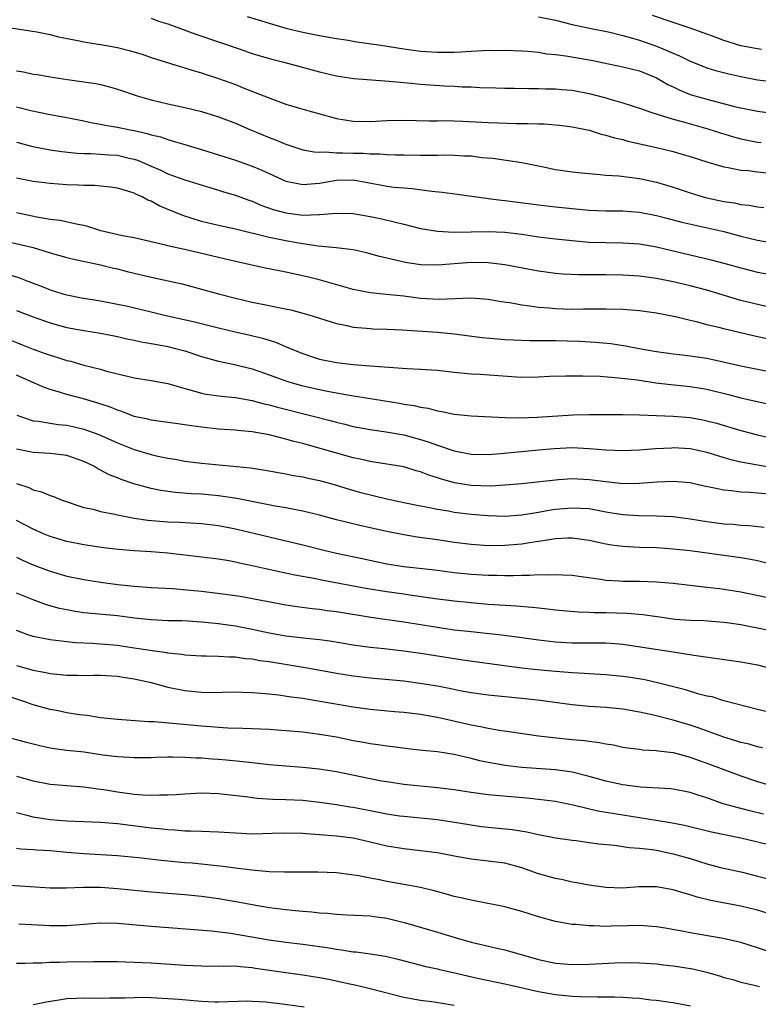
# Model space of a CAD drawing. Units: inches. Extents: x 2646000 to 2646659, y 1512000 to 1515000.
# Drawn here: x 2646269 to 2646357, y 1512111 to 1512228 of the extents above; entities that cross this region are included whole.
import ezdxf

# ---------------------------------------------------------------- set-up
doc = ezdxf.new("R2010")
doc.units = ezdxf.units.IN
doc.header["$MEASUREMENT"] = 0
doc.layers.add('LD26461512_2ft', color=41, linetype='Continuous')

msp = doc.modelspace()

# ---------------------------------------------------------------- linework, layer by layer
at = {"layer": 'LD26461512_2ft'}
for points, elevation in [([(2646285, 1512228.2), (2646285.87, 1512227.87), (2646287, 1512227.53), (2646288.5, 1512227), (2646290.31, 1512226.31), (2646295.44, 1512224.56), (2646297, 1512224.04), (2646297.79, 1512223.79), (2646299.34, 1512223.34), (2646300.76, 1512223), (2646305, 1512221.86), (2646307, 1512221.38), (2646309.07, 1512221.07), (2646312.76, 1512220.76), (2646313.25, 1512220.75), (2646315, 1512220.57), (2646315.46, 1512220.54), (2646317, 1512220.37), (2646319.82, 1512220.18), (2646321, 1512220.14), (2646321.93, 1512220.07), (2646323, 1512220.05), (2646324.01, 1512219.99), (2646325.93, 1512219.93), (2646327, 1512219.9), (2646328.1, 1512219.9), (2646329.85, 1512219.85), (2646331, 1512219.86), (2646331.82, 1512219.82), (2646333, 1512219.81), (2646333.74, 1512219.74), (2646335, 1512219.66), (2646337, 1512219.29), (2646339, 1512218.76), (2646339.36, 1512218.64), (2646341, 1512218.17), (2646343, 1512217.52), (2646344.47, 1512217), (2646347, 1512216.22), (2646348.04, 1512215.96), (2646351.09, 1512215.09), (2646352.59, 1512214.59), (2646354.13, 1512214.13), (2646355, 1512213.9), (2646357, 1512213.51), (2646357.45, 1512213.45)], 10348), ([(2646296.41, 1512228.4), (2646299, 1512227.61), (2646301, 1512227.03), (2646303, 1512226.56), (2646305, 1512226.17), (2646307, 1512225.81), (2646308.4, 1512225.6), (2646309.42, 1512225.42), (2646312.27, 1512225), (2646315, 1512224.57), (2646317, 1512224.3), (2646319, 1512224.16), (2646321, 1512224.19), (2646321.78, 1512224.22), (2646323, 1512224.31), (2646323.68, 1512224.32), (2646325, 1512224.41), (2646325.61, 1512224.39), (2646327, 1512224.42), (2646329, 1512224.35), (2646329.71, 1512224.29), (2646331, 1512224.16), (2646332, 1512224), (2646333, 1512223.91), (2646334.25, 1512223.75), (2646337.23, 1512223.23), (2646341, 1512222.45), (2646343, 1512221.95), (2646345, 1512221.14), (2646346.35, 1512220.35), (2646347, 1512220.05), (2646347.7, 1512219.7), (2646349, 1512219.17), (2646349.56, 1512219), (2646351.57, 1512218.43), (2646354.26, 1512217.74), (2646355, 1512217.57), (2646357, 1512217.18), (2646359, 1512216.89)], 10346), ([(2646331, 1512228.38), (2646333, 1512227.96), (2646335, 1512227.48), (2646337.04, 1512227.04), (2646339.45, 1512226.55), (2646341, 1512226.17), (2646342.15, 1512225.85), (2646343, 1512225.59), (2646345, 1512224.91), (2646347.75, 1512223.75), (2646349, 1512223.11), (2646350.51, 1512222.51), (2646351, 1512222.33), (2646352.01, 1512222.01), (2646353.59, 1512221.59), (2646355, 1512221.27), (2646357, 1512220.91), (2646359, 1512220.66)], 10344), ([(2646357.49, 1512224.51), (2646357, 1512224.56), (2646355, 1512224.95), (2646353, 1512225.57), (2646352.08, 1512225.92), (2646349, 1512227.04), (2646347, 1512227.7), (2646344.54, 1512228.54)], 10342), ([(2646267, 1512227.28), (2646271.42, 1512226.58), (2646273, 1512226.26), (2646274, 1512226), (2646276.49, 1512225.51), (2646277, 1512225.39), (2646279.48, 1512225), (2646281, 1512224.73), (2646282.39, 1512224.39), (2646283.93, 1512223.93), (2646285, 1512223.56), (2646288.46, 1512222.46), (2646289, 1512222.33), (2646289.99, 1512221.99), (2646291, 1512221.73), (2646291.54, 1512221.54), (2646293, 1512221.07), (2646295, 1512220.32), (2646296.14, 1512219.86), (2646298.39, 1512219), (2646299.4, 1512218.6), (2646301, 1512218.02), (2646303, 1512217.42), (2646306.45, 1512216.45), (2646307, 1512216.32), (2646309, 1512215.97), (2646311, 1512215.94), (2646313, 1512216.06), (2646315, 1512216.09), (2646318.01, 1512216.01), (2646319, 1512216.02), (2646319.95, 1512216.05), (2646322, 1512216), (2646325, 1512215.82), (2646326.23, 1512215.77), (2646328.29, 1512215.71), (2646329.72, 1512215.72), (2646331, 1512215.66), (2646331.65, 1512215.65), (2646333.5, 1512215.5), (2646335, 1512215.32), (2646337, 1512214.92), (2646338.45, 1512214.45), (2646339, 1512214.34), (2646340, 1512214), (2646341, 1512213.79), (2646341.61, 1512213.61), (2646345, 1512212.85), (2646347, 1512212.37), (2646347.91, 1512212.09), (2646349, 1512211.79), (2646351.1, 1512211.1), (2646353, 1512210.58), (2646353.5, 1512210.5), (2646355, 1512210.18), (2646355.89, 1512210.11), (2646357, 1512209.95), (2646358.14, 1512209.86)], 10350), ([(2646269, 1512221.97), (2646269.83, 1512221.83), (2646271, 1512221.58), (2646271.51, 1512221.51), (2646273, 1512221.24), (2646275.06, 1512220.94), (2646277, 1512220.67), (2646278.45, 1512220.45), (2646279, 1512220.33), (2646280.06, 1512220.06), (2646281, 1512219.79), (2646283.36, 1512219), (2646285, 1512218.53), (2646287, 1512218.04), (2646289, 1512217.62), (2646291, 1512217.14), (2646292.63, 1512216.63), (2646293, 1512216.51), (2646295, 1512215.75), (2646296.73, 1512215), (2646299, 1512214.05), (2646299.77, 1512213.77), (2646301, 1512213.24), (2646303, 1512212.6), (2646304.34, 1512212.34), (2646305, 1512212.3), (2646305.66, 1512212.34), (2646307, 1512212.23), (2646307.76, 1512212.24), (2646309, 1512212.18), (2646310.17, 1512212.17), (2646311, 1512212.1), (2646312.12, 1512212.12), (2646313, 1512212.04), (2646314, 1512212), (2646315, 1512212), (2646317, 1512211.95), (2646317.95, 1512211.95), (2646319, 1512211.94), (2646319.97, 1512211.97), (2646321, 1512211.96), (2646322.12, 1512211.88), (2646323, 1512211.87), (2646324.31, 1512211.69), (2646325.58, 1512211.58), (2646329, 1512211.06), (2646331.41, 1512210.59), (2646333, 1512210.26), (2646333.87, 1512210.13), (2646335, 1512209.95), (2646336.15, 1512209.85), (2646337, 1512209.76), (2646338.33, 1512209.67), (2646339, 1512209.59), (2646340.52, 1512209.48), (2646343, 1512209.16), (2646345, 1512208.75), (2646347, 1512208.14), (2646349, 1512207.46), (2646350.54, 1512207), (2646351, 1512206.88), (2646353, 1512206.46), (2646354.27, 1512206.27), (2646355, 1512206.1), (2646356, 1512206), (2646357, 1512205.8), (2646357.74, 1512205.74)], 10352), ([(2646269, 1512217.7), (2646270.73, 1512217.27), (2646273, 1512216.79), (2646275, 1512216.42), (2646277, 1512216.02), (2646277.84, 1512215.84), (2646279, 1512215.64), (2646279.52, 1512215.52), (2646281, 1512215.28), (2646282.32, 1512215), (2646283, 1512214.88), (2646284.53, 1512214.53), (2646285, 1512214.38), (2646286.11, 1512214.11), (2646287, 1512213.79), (2646287.63, 1512213.63), (2646289, 1512213.21), (2646291, 1512212.62), (2646293, 1512211.99), (2646295, 1512211.34), (2646297, 1512210.63), (2646298.15, 1512210.15), (2646299, 1512209.76), (2646301, 1512208.86), (2646303, 1512208.46), (2646303.48, 1512208.52), (2646305, 1512208.64), (2646307, 1512208.98), (2646309, 1512209), (2646312.4, 1512208.4), (2646313, 1512208.27), (2646313.85, 1512208.15), (2646315, 1512208.05), (2646315.99, 1512207.99), (2646318.32, 1512207.67), (2646319.57, 1512207.57), (2646321.32, 1512207.32), (2646324.83, 1512206.83), (2646325, 1512206.82), (2646326.61, 1512206.61), (2646327, 1512206.58), (2646331, 1512206.04), (2646333, 1512205.81), (2646335, 1512205.6), (2646337, 1512205.43), (2646339, 1512205.35), (2646341, 1512205.34), (2646343, 1512205.19), (2646345, 1512204.8), (2646346.41, 1512204.41), (2646348, 1512204), (2646353, 1512202.87), (2646355, 1512202.34), (2646357, 1512201.86), (2646359, 1512201.5)], 10354), ([(2646269, 1512213.51), (2646270.97, 1512212.97), (2646273, 1512212.59), (2646274.38, 1512212.38), (2646276.18, 1512212.18), (2646277, 1512212.14), (2646277.85, 1512212.14), (2646279, 1512212.07), (2646279.98, 1512211.98), (2646281, 1512211.93), (2646282.4, 1512211.6), (2646283, 1512211.48), (2646283.37, 1512211.37), (2646284.21, 1512211), (2646285, 1512210.64), (2646286.15, 1512210.15), (2646287, 1512209.73), (2646289, 1512209.03), (2646290.56, 1512208.56), (2646292.07, 1512208.07), (2646293, 1512207.81), (2646293.61, 1512207.61), (2646295, 1512207.21), (2646296.6, 1512206.6), (2646297, 1512206.48), (2646298.03, 1512206.03), (2646299.51, 1512205.51), (2646301, 1512205.09), (2646303, 1512204.84), (2646304.91, 1512204.91), (2646305, 1512204.9), (2646307, 1512205.08), (2646309, 1512205.01), (2646311, 1512204.67), (2646312.38, 1512204.38), (2646314.01, 1512204.01), (2646315, 1512203.74), (2646317, 1512203.25), (2646319, 1512202.91), (2646321, 1512202.8), (2646325, 1512202.9), (2646327, 1512202.81), (2646329, 1512202.56), (2646331, 1512202.27), (2646333, 1512202.03), (2646335, 1512201.81), (2646337, 1512201.63), (2646339, 1512201.57), (2646341, 1512201.55), (2646343, 1512201.41), (2646345, 1512201.05), (2646351.51, 1512199.51), (2646353, 1512199.12), (2646355, 1512198.56), (2646357, 1512198.07), (2646359, 1512197.7)], 10356), ([(2646358.02, 1512193.98), (2646355, 1512194.71), (2646351, 1512195.9), (2646349, 1512196.43), (2646347, 1512196.91), (2646345, 1512197.3), (2646343, 1512197.57), (2646341, 1512197.71), (2646339, 1512197.75), (2646337.73, 1512197.73), (2646335.74, 1512197.74), (2646333.83, 1512197.83), (2646333, 1512197.91), (2646331, 1512198.17), (2646327, 1512198.93), (2646325, 1512199.17), (2646323, 1512199.19), (2646319, 1512198.89), (2646317, 1512198.94), (2646315.19, 1512199.19), (2646313, 1512199.7), (2646311.96, 1512199.96), (2646311, 1512200.25), (2646310.4, 1512200.4), (2646309, 1512200.72), (2646306.96, 1512200.96), (2646304.84, 1512201.16), (2646302.49, 1512201.51), (2646301, 1512201.77), (2646300.02, 1512201.98), (2646299, 1512202.17), (2646295, 1512203.15), (2646293, 1512203.59), (2646291, 1512204.07), (2646288.77, 1512204.77), (2646285.95, 1512205.95), (2646285, 1512206.49), (2646284.61, 1512206.61), (2646283.92, 1512207), (2646283.27, 1512207.27), (2646283, 1512207.43), (2646282.35, 1512207.65), (2646281, 1512208.03), (2646280.16, 1512208.16), (2646279, 1512208.25), (2646278.33, 1512208.33), (2646277, 1512208.33), (2646276.38, 1512208.38), (2646275, 1512208.42), (2646273, 1512208.57), (2646271, 1512208.81), (2646269, 1512209.23)], 10358), ([(2646359, 1512189.93), (2646356.5, 1512190.5), (2646353, 1512191.31), (2646352.57, 1512191.43), (2646351, 1512191.81), (2646349.9, 1512192.1), (2646349, 1512192.3), (2646347.26, 1512192.74), (2646345, 1512193.2), (2646343, 1512193.46), (2646341, 1512193.61), (2646339, 1512193.68), (2646338.34, 1512193.66), (2646337, 1512193.67), (2646336.35, 1512193.65), (2646335, 1512193.64), (2646333, 1512193.69), (2646332.23, 1512193.77), (2646331, 1512193.86), (2646329.98, 1512194.02), (2646329, 1512194.13), (2646327.59, 1512194.41), (2646326.55, 1512194.55), (2646325, 1512194.82), (2646322.95, 1512194.95), (2646319.19, 1512194.81), (2646317, 1512194.93), (2646315, 1512195.19), (2646313.35, 1512195.35), (2646312.54, 1512195.46), (2646311, 1512195.61), (2646309.82, 1512195.82), (2646309, 1512196), (2646305.12, 1512197.12), (2646303.52, 1512197.52), (2646301, 1512198.07), (2646300.21, 1512198.21), (2646298.54, 1512198.54), (2646295, 1512199.31), (2646293, 1512199.78), (2646289.32, 1512200.68), (2646287.85, 1512201), (2646287, 1512201.2), (2646286.72, 1512201.27), (2646283, 1512202.13), (2646281.62, 1512202.38), (2646279.02, 1512202.98), (2646277.47, 1512203.47), (2646277, 1512203.59), (2646276.29, 1512203.71), (2646274.18, 1512204.18), (2646273, 1512204.3), (2646271.43, 1512204.57), (2646269, 1512205.11)], 10360), ([(2646268.41, 1512201.59), (2646270.99, 1512200.99), (2646273, 1512200.35), (2646275, 1512199.79), (2646275.63, 1512199.63), (2646279, 1512198.93), (2646280.55, 1512198.55), (2646281, 1512198.46), (2646282.15, 1512198.15), (2646285, 1512197.48), (2646287.04, 1512197.04), (2646288.67, 1512196.67), (2646291, 1512196.04), (2646293, 1512195.48), (2646295, 1512194.95), (2646297, 1512194.51), (2646299, 1512194.11), (2646300.14, 1512193.86), (2646301.58, 1512193.58), (2646303.71, 1512193), (2646307, 1512191.97), (2646308.27, 1512191.73), (2646309, 1512191.54), (2646310.58, 1512191.42), (2646311, 1512191.36), (2646311.34, 1512191.34), (2646313, 1512191.28), (2646314.81, 1512191.19), (2646319, 1512190.92), (2646321, 1512190.72), (2646324.3, 1512190.31), (2646326.13, 1512190.13), (2646327, 1512190.07), (2646328.01, 1512190.01), (2646329.96, 1512189.96), (2646331, 1512189.96), (2646331.93, 1512189.93), (2646333, 1512189.94), (2646335.85, 1512189.85), (2646337.75, 1512189.75), (2646339.57, 1512189.57), (2646341.31, 1512189.31), (2646342.96, 1512189), (2646345, 1512188.65), (2646347, 1512188.36), (2646347.72, 1512188.28), (2646349, 1512188.12), (2646351, 1512187.83), (2646351.69, 1512187.69), (2646355, 1512186.94), (2646357, 1512186.55), (2646359, 1512186.13)], 10362), ([(2646267.86, 1512197.86), (2646269.39, 1512197.39), (2646270.37, 1512197), (2646272.27, 1512196.27), (2646273, 1512195.97), (2646274.5, 1512195.5), (2646275, 1512195.35), (2646276.74, 1512195), (2646279, 1512194.65), (2646281, 1512194.26), (2646282.04, 1512194.04), (2646285, 1512193.35), (2646286.42, 1512193), (2646290.14, 1512192.14), (2646293, 1512191.43), (2646294.98, 1512190.98), (2646296.62, 1512190.62), (2646298.23, 1512190.23), (2646299, 1512189.97), (2646299.75, 1512189.75), (2646301.5, 1512189), (2646303, 1512188.4), (2646304.05, 1512188.05), (2646305, 1512187.74), (2646307, 1512187.31), (2646309, 1512187.09), (2646311, 1512186.95), (2646313.24, 1512186.76), (2646315.38, 1512186.62), (2646317, 1512186.55), (2646319, 1512186.41), (2646321, 1512186.18), (2646323, 1512185.99), (2646324.07, 1512185.93), (2646328.37, 1512185.63), (2646329, 1512185.6), (2646331, 1512185.63), (2646332.31, 1512185.69), (2646334.24, 1512185.76), (2646336.24, 1512185.76), (2646338.31, 1512185.69), (2646340.48, 1512185.52), (2646342.74, 1512185.26), (2646344.93, 1512184.93), (2646346.7, 1512184.7), (2646349, 1512184.48), (2646351, 1512184.17), (2646353.54, 1512183.54), (2646355, 1512183.14), (2646358.37, 1512182.37)], 10364), ([(2646269, 1512193.51), (2646271, 1512192.74), (2646273, 1512192.02), (2646275, 1512191.48), (2646277, 1512191.13), (2646279, 1512190.81), (2646281, 1512190.4), (2646282.13, 1512190.13), (2646283, 1512189.97), (2646283.8, 1512189.8), (2646285, 1512189.59), (2646285.49, 1512189.49), (2646287, 1512189.21), (2646287.91, 1512189), (2646289, 1512188.71), (2646291, 1512188.06), (2646293, 1512187.49), (2646294.91, 1512187.09), (2646297, 1512186.58), (2646299, 1512185.88), (2646301, 1512185.15), (2646301.47, 1512185), (2646303, 1512184.57), (2646305, 1512184.11), (2646305.94, 1512183.94), (2646307, 1512183.72), (2646308.57, 1512183.43), (2646314.5, 1512182.5), (2646315, 1512182.4), (2646316.22, 1512182.22), (2646317, 1512182.03), (2646317.89, 1512181.89), (2646319, 1512181.59), (2646319.52, 1512181.52), (2646321, 1512181.2), (2646323, 1512180.99), (2646327, 1512180.81), (2646328.77, 1512180.77), (2646330.85, 1512180.85), (2646335.12, 1512181.12), (2646337, 1512181.17), (2646341, 1512181.14), (2646343, 1512181.13), (2646345, 1512181.05), (2646347, 1512180.94), (2646349, 1512180.78), (2646350.52, 1512180.52), (2646351, 1512180.42), (2646352.11, 1512180.11), (2646355, 1512179.25), (2646357, 1512178.74), (2646359, 1512178.26)], 10366), ([(2646267, 1512190.5), (2646271, 1512188.9), (2646272.41, 1512188.4), (2646273, 1512188.18), (2646273.92, 1512187.92), (2646275, 1512187.57), (2646275.47, 1512187.47), (2646277, 1512187.03), (2646279, 1512186.52), (2646279.69, 1512186.31), (2646282.34, 1512185.66), (2646283, 1512185.52), (2646285, 1512185.2), (2646287, 1512184.83), (2646289, 1512184.23), (2646290.02, 1512183.98), (2646291, 1512183.67), (2646291.55, 1512183.55), (2646293.32, 1512183.32), (2646295, 1512183.17), (2646297, 1512182.81), (2646298.42, 1512182.42), (2646299, 1512182.3), (2646300.01, 1512182.01), (2646304.08, 1512181), (2646306.41, 1512180.41), (2646307, 1512180.24), (2646308, 1512180), (2646309, 1512179.74), (2646311, 1512179.36), (2646312.91, 1512179.09), (2646315, 1512178.72), (2646317, 1512178.19), (2646317.91, 1512177.91), (2646319, 1512177.51), (2646321, 1512176.84), (2646323, 1512176.44), (2646325, 1512176.39), (2646326.51, 1512176.51), (2646331, 1512176.96), (2646332.87, 1512177.13), (2646335, 1512177.22), (2646337, 1512177.12), (2646339, 1512176.94), (2646341, 1512176.88), (2646343, 1512176.96), (2646344.9, 1512177.1), (2646346.79, 1512177.21), (2646347, 1512177.22), (2646349, 1512177.13), (2646351, 1512176.67), (2646353, 1512176.05), (2646353.82, 1512175.82), (2646355, 1512175.55), (2646359, 1512174.81)], 10368), ([(2646358.32, 1512171.68), (2646357, 1512171.82), (2646356.1, 1512171.9), (2646355, 1512171.94), (2646353.9, 1512172.1), (2646353, 1512172.16), (2646351.51, 1512172.49), (2646350.65, 1512172.65), (2646349, 1512173.02), (2646347, 1512173.18), (2646345.1, 1512173.1), (2646343, 1512172.96), (2646341.06, 1512172.94), (2646339, 1512173.14), (2646337.37, 1512173.37), (2646337, 1512173.41), (2646335, 1512173.5), (2646333.38, 1512173.38), (2646333, 1512173.37), (2646329, 1512172.93), (2646327, 1512172.75), (2646325.34, 1512172.66), (2646323, 1512172.73), (2646321.04, 1512173.04), (2646319.47, 1512173.47), (2646319, 1512173.64), (2646317.96, 1512173.96), (2646317, 1512174.35), (2646316.48, 1512174.48), (2646315, 1512174.93), (2646311.49, 1512175.49), (2646311, 1512175.56), (2646309.84, 1512175.84), (2646309, 1512176.01), (2646304.78, 1512177.21), (2646303, 1512177.71), (2646301.96, 1512177.96), (2646301, 1512178.24), (2646299, 1512178.74), (2646297, 1512179.1), (2646295.25, 1512179.25), (2646295, 1512179.29), (2646293, 1512179.43), (2646291, 1512179.65), (2646289.81, 1512179.81), (2646287.91, 1512180.09), (2646287, 1512180.2), (2646285, 1512180.48), (2646284.59, 1512180.59), (2646283, 1512180.93), (2646281.51, 1512181.51), (2646281, 1512181.65), (2646280.05, 1512182.05), (2646278.55, 1512182.55), (2646276.99, 1512183.01), (2646275, 1512183.52), (2646274.22, 1512183.78), (2646273, 1512184.12), (2646272.35, 1512184.35), (2646270.88, 1512185), (2646269, 1512185.82)], 10370), ([(2646269.07, 1512181.07), (2646271, 1512180.42), (2646271.64, 1512180.36), (2646273, 1512180.11), (2646273.97, 1512179.97), (2646275, 1512179.87), (2646275.72, 1512179.72), (2646277, 1512179.43), (2646278.78, 1512178.78), (2646281, 1512177.79), (2646283, 1512177.01), (2646285, 1512176.41), (2646285.78, 1512176.22), (2646287, 1512175.97), (2646287.84, 1512175.84), (2646289, 1512175.63), (2646291, 1512175.37), (2646296.81, 1512174.81), (2646298.56, 1512174.56), (2646301, 1512174.11), (2646301.92, 1512173.92), (2646303, 1512173.74), (2646303.59, 1512173.59), (2646305, 1512173.3), (2646307, 1512172.75), (2646308.34, 1512172.34), (2646309.91, 1512171.91), (2646313, 1512171.13), (2646315, 1512170.69), (2646317, 1512170.29), (2646317.86, 1512170.14), (2646319, 1512169.9), (2646320.3, 1512169.7), (2646321, 1512169.57), (2646323, 1512169.32), (2646325, 1512169.15), (2646327, 1512169.09), (2646329, 1512169.23), (2646330.51, 1512169.49), (2646331, 1512169.56), (2646332.22, 1512169.78), (2646333, 1512169.9), (2646335, 1512170.09), (2646335.98, 1512170.02), (2646337, 1512169.98), (2646339, 1512169.6), (2646341, 1512169.28), (2646342.84, 1512169.16), (2646345, 1512169.14), (2646347, 1512169.04), (2646349, 1512168.77), (2646351, 1512168.43), (2646353, 1512168.18), (2646354.12, 1512168.12), (2646355, 1512168.03), (2646355.99, 1512167.99), (2646357.78, 1512167.78)], 10372), ([(2646361, 1512162.77), (2646357, 1512163.76), (2646355.97, 1512163.97), (2646355, 1512164.14), (2646353, 1512164.42), (2646349, 1512164.95), (2646347, 1512165.18), (2646345, 1512165.32), (2646343, 1512165.37), (2646341, 1512165.46), (2646339.65, 1512165.65), (2646339, 1512165.76), (2646337, 1512166.2), (2646335, 1512166.47), (2646334.46, 1512166.46), (2646333, 1512166.38), (2646332.29, 1512166.29), (2646331, 1512166.08), (2646329.93, 1512165.93), (2646329, 1512165.77), (2646327, 1512165.58), (2646325, 1512165.56), (2646323, 1512165.7), (2646321, 1512165.95), (2646319, 1512166.26), (2646316.6, 1512166.6), (2646315, 1512166.86), (2646313, 1512167.27), (2646309.93, 1512167.93), (2646308.32, 1512168.32), (2646307, 1512168.66), (2646305, 1512169.2), (2646303, 1512169.68), (2646302.18, 1512169.82), (2646301, 1512170.06), (2646299.72, 1512170.28), (2646295.18, 1512171.18), (2646293, 1512171.5), (2646291, 1512171.69), (2646289.75, 1512171.75), (2646287.88, 1512171.88), (2646286.11, 1512172.11), (2646285, 1512172.35), (2646282.94, 1512172.94), (2646281.43, 1512173.43), (2646281, 1512173.62), (2646280, 1512174), (2646279, 1512174.54), (2646278.69, 1512174.69), (2646278.18, 1512175), (2646277, 1512175.57), (2646275, 1512176.27), (2646274.37, 1512176.37), (2646273, 1512176.52), (2646271, 1512176.64), (2646269, 1512177.02)], 10374), ([(2646269, 1512172.95), (2646270.47, 1512172.47), (2646271, 1512172.2), (2646271.98, 1512171.98), (2646273, 1512171.54), (2646273.42, 1512171.42), (2646274.43, 1512171), (2646277, 1512170.13), (2646278.1, 1512169.9), (2646279, 1512169.64), (2646280.69, 1512169.31), (2646281, 1512169.23), (2646283, 1512168.85), (2646284.6, 1512168.6), (2646287, 1512168.4), (2646288.35, 1512168.35), (2646291, 1512168.2), (2646293, 1512167.98), (2646295, 1512167.59), (2646299, 1512166.61), (2646303, 1512165.68), (2646305.66, 1512165), (2646307, 1512164.68), (2646310.06, 1512164.06), (2646313, 1512163.43), (2646315, 1512163.1), (2646318.7, 1512162.7), (2646321, 1512162.4), (2646323, 1512162.2), (2646325, 1512162.07), (2646326.06, 1512162.06), (2646327, 1512162.02), (2646327.98, 1512162.02), (2646329, 1512162.08), (2646329.94, 1512162.06), (2646331, 1512162.15), (2646331.89, 1512162.11), (2646333, 1512162.16), (2646333.9, 1512162.1), (2646335, 1512162.07), (2646336.07, 1512161.93), (2646338.4, 1512161.6), (2646339, 1512161.49), (2646340.6, 1512161.4), (2646341, 1512161.36), (2646343, 1512161.35), (2646345, 1512161.29), (2646347, 1512161.11), (2646351, 1512160.66), (2646352.48, 1512160.48), (2646353, 1512160.43), (2646355, 1512160.11), (2646359.23, 1512159.23)], 10376), ([(2646359.29, 1512155.29), (2646357, 1512155.79), (2646355.97, 1512155.97), (2646355, 1512156.17), (2646353.63, 1512156.37), (2646353, 1512156.46), (2646350.64, 1512156.64), (2646349, 1512156.69), (2646347.17, 1512156.83), (2646345.91, 1512157), (2646343.37, 1512157.37), (2646341.53, 1512157.53), (2646339, 1512157.6), (2646337.62, 1512157.62), (2646337, 1512157.66), (2646335.7, 1512157.7), (2646333, 1512157.92), (2646332.05, 1512158.05), (2646331, 1512158.14), (2646330.24, 1512158.24), (2646328.4, 1512158.4), (2646325, 1512158.61), (2646323, 1512158.78), (2646321, 1512158.98), (2646318.73, 1512159.27), (2646315.72, 1512159.72), (2646315, 1512159.8), (2646313, 1512160.09), (2646310.51, 1512160.51), (2646305.44, 1512161.44), (2646304.32, 1512161.68), (2646302.08, 1512162.08), (2646298.77, 1512162.77), (2646297, 1512163.19), (2646295.49, 1512163.49), (2646295, 1512163.62), (2646294.24, 1512163.76), (2646293, 1512163.96), (2646291, 1512164.22), (2646287, 1512164.68), (2646285, 1512164.85), (2646283, 1512164.97), (2646281.12, 1512165.12), (2646279.34, 1512165.34), (2646277, 1512165.69), (2646275, 1512166.08), (2646273, 1512166.68), (2646272.22, 1512167), (2646271, 1512167.54), (2646269, 1512168.57)], 10378), ([(2646269, 1512164.21), (2646269.82, 1512163.82), (2646271, 1512163.3), (2646273, 1512162.55), (2646275, 1512161.97), (2646277, 1512161.55), (2646279, 1512161.23), (2646281.04, 1512160.96), (2646283, 1512160.77), (2646285, 1512160.62), (2646287.52, 1512160.48), (2646289.69, 1512160.31), (2646291, 1512160.17), (2646293.83, 1512159.83), (2646295.57, 1512159.57), (2646301, 1512158.55), (2646302.34, 1512158.34), (2646304.11, 1512158.11), (2646305, 1512158.03), (2646305.89, 1512157.89), (2646307, 1512157.77), (2646311.09, 1512157.09), (2646315, 1512156.53), (2646319, 1512155.89), (2646321, 1512155.6), (2646323, 1512155.37), (2646326.95, 1512154.95), (2646329, 1512154.69), (2646331, 1512154.41), (2646333, 1512154.16), (2646335, 1512154.04), (2646339, 1512154.06), (2646340.04, 1512153.96), (2646341, 1512153.9), (2646346.98, 1512152.98), (2646349.42, 1512152.58), (2646355, 1512151.8), (2646357, 1512151.44), (2646358.65, 1512151)], 10380), ([(2646358.17, 1512145.83), (2646357, 1512146.14), (2646353, 1512147.17), (2646351.61, 1512147.61), (2646351, 1512147.72), (2646350.05, 1512147.95), (2646348.44, 1512148.44), (2646345.27, 1512149.27), (2646343.63, 1512149.63), (2646341.92, 1512149.92), (2646341, 1512150.06), (2646339, 1512150.25), (2646337, 1512150.35), (2646336.41, 1512150.41), (2646335, 1512150.48), (2646334.53, 1512150.53), (2646333, 1512150.64), (2646330.85, 1512150.85), (2646329, 1512151.05), (2646325.49, 1512151.49), (2646322.02, 1512151.98), (2646317.28, 1512152.72), (2646315, 1512153.05), (2646312.68, 1512153.32), (2646311, 1512153.5), (2646309, 1512153.77), (2646306.23, 1512154.23), (2646305, 1512154.39), (2646303.45, 1512154.55), (2646301, 1512154.85), (2646299, 1512155.19), (2646297, 1512155.61), (2646295, 1512156), (2646294.12, 1512156.12), (2646293, 1512156.3), (2646291, 1512156.51), (2646289.39, 1512156.61), (2646288.64, 1512156.64), (2646287, 1512156.67), (2646285, 1512156.76), (2646283.02, 1512156.98), (2646281, 1512157.24), (2646277, 1512157.61), (2646275.79, 1512157.79), (2646275, 1512157.94), (2646274.12, 1512158.12), (2646272.56, 1512158.56), (2646271, 1512159.13), (2646269, 1512159.95)], 10382), ([(2646357.59, 1512141.59), (2646357, 1512141.71), (2646355.99, 1512141.99), (2646355, 1512142.21), (2646354.41, 1512142.41), (2646353, 1512142.84), (2646349.95, 1512143.95), (2646349, 1512144.27), (2646347, 1512144.87), (2646344.51, 1512145.49), (2646343, 1512145.81), (2646341, 1512146.18), (2646339, 1512146.38), (2646337, 1512146.5), (2646335, 1512146.68), (2646331.19, 1512147.19), (2646329.4, 1512147.4), (2646325, 1512147.83), (2646323, 1512148.11), (2646321.64, 1512148.36), (2646320.59, 1512148.59), (2646319, 1512148.89), (2646317.19, 1512149.19), (2646315, 1512149.47), (2646311, 1512149.86), (2646309, 1512150.09), (2646307, 1512150.4), (2646303.75, 1512151), (2646301.4, 1512151.4), (2646299, 1512151.78), (2646297.92, 1512151.92), (2646297, 1512152.09), (2646296.15, 1512152.15), (2646295, 1512152.32), (2646294.32, 1512152.32), (2646293, 1512152.42), (2646291.53, 1512152.47), (2646291, 1512152.47), (2646289, 1512152.59), (2646288.66, 1512152.66), (2646287, 1512152.83), (2646286.86, 1512152.86), (2646284.87, 1512153.13), (2646283, 1512153.42), (2646281, 1512153.71), (2646279, 1512153.89), (2646278.04, 1512153.96), (2646276.03, 1512154.03), (2646275, 1512154.14), (2646273.68, 1512154.32), (2646273, 1512154.39), (2646271, 1512154.8), (2646270.38, 1512155), (2646269, 1512155.49)], 10384), ([(2646269, 1512151.35), (2646271, 1512150.79), (2646272.5, 1512150.5), (2646273, 1512150.39), (2646275, 1512150.2), (2646276.2, 1512150.2), (2646277, 1512150.18), (2646278.2, 1512150.2), (2646279, 1512150.2), (2646281, 1512150.07), (2646281.92, 1512149.92), (2646283, 1512149.77), (2646285, 1512149.33), (2646287, 1512148.79), (2646289, 1512148.37), (2646291, 1512148.18), (2646291.84, 1512148.16), (2646295, 1512148.22), (2646295.8, 1512148.2), (2646297, 1512148.16), (2646298.05, 1512148.05), (2646299, 1512147.99), (2646300.14, 1512147.86), (2646301.63, 1512147.63), (2646303, 1512147.46), (2646304.83, 1512147.17), (2646309, 1512146.43), (2646311, 1512146.15), (2646313.89, 1512145.89), (2646315, 1512145.8), (2646317, 1512145.57), (2646319, 1512145.23), (2646323, 1512144.3), (2646324.11, 1512144.11), (2646325, 1512143.9), (2646326.33, 1512143.67), (2646327.53, 1512143.53), (2646331, 1512143), (2646332.78, 1512142.78), (2646335, 1512142.57), (2646336.45, 1512142.45), (2646337, 1512142.36), (2646338.22, 1512142.22), (2646339, 1512142.05), (2646339.91, 1512141.91), (2646341, 1512141.67), (2646341.58, 1512141.58), (2646343, 1512141.41), (2646343.35, 1512141.35), (2646345, 1512141.27), (2646345.22, 1512141.22), (2646347, 1512141.01), (2646348.57, 1512140.57), (2646349, 1512140.48), (2646350.08, 1512140.08), (2646351, 1512139.77), (2646353, 1512138.98), (2646355, 1512138.23), (2646357, 1512137.59), (2646359, 1512136.99)], 10386), ([(2646357.7, 1512133.7), (2646356.08, 1512134.08), (2646355, 1512134.37), (2646352.94, 1512134.94), (2646351, 1512135.62), (2646349.94, 1512135.94), (2646349, 1512136.28), (2646347, 1512136.67), (2646346.7, 1512136.7), (2646343.11, 1512136.89), (2646341, 1512137.18), (2646339, 1512137.63), (2646337, 1512138.18), (2646335, 1512138.67), (2646333, 1512138.96), (2646329, 1512139.24), (2646327, 1512139.47), (2646326.41, 1512139.59), (2646325, 1512139.83), (2646324.03, 1512140.03), (2646323, 1512140.31), (2646321, 1512140.78), (2646319, 1512141.08), (2646317.24, 1512141.24), (2646315.45, 1512141.45), (2646313.69, 1512141.69), (2646313, 1512141.76), (2646311.94, 1512141.94), (2646311, 1512142.05), (2646310.21, 1512142.21), (2646309, 1512142.41), (2646307, 1512142.82), (2646305, 1512143.17), (2646303, 1512143.43), (2646301, 1512143.61), (2646299, 1512143.75), (2646295.88, 1512143.88), (2646294.09, 1512143.91), (2646293, 1512143.98), (2646292.07, 1512144.07), (2646291, 1512144.13), (2646287.53, 1512144.47), (2646285.35, 1512144.65), (2646284.67, 1512144.67), (2646281, 1512144.93), (2646279, 1512145.15), (2646277.41, 1512145.41), (2646276.49, 1512145.51), (2646275, 1512145.74), (2646273.96, 1512145.96), (2646273, 1512146.12), (2646271, 1512146.69), (2646270.14, 1512147), (2646268.46, 1512147.54)], 10388), ([(2646359, 1512129.88), (2646355, 1512130.83), (2646351.55, 1512131.55), (2646348.34, 1512132.34), (2646346.67, 1512132.67), (2646344.96, 1512132.96), (2646343, 1512133.27), (2646341, 1512133.56), (2646338.05, 1512134.05), (2646335.28, 1512134.72), (2646333, 1512135.18), (2646331, 1512135.45), (2646329.59, 1512135.59), (2646325.9, 1512135.9), (2646325, 1512136), (2646323, 1512136.28), (2646321, 1512136.59), (2646319, 1512136.84), (2646315, 1512137.23), (2646313, 1512137.52), (2646312.37, 1512137.63), (2646311, 1512137.88), (2646307, 1512138.72), (2646304.95, 1512139.05), (2646303, 1512139.24), (2646301, 1512139.38), (2646299, 1512139.56), (2646297.72, 1512139.72), (2646297, 1512139.78), (2646295.92, 1512139.92), (2646293.91, 1512140.09), (2646293, 1512140.18), (2646292.23, 1512140.23), (2646291, 1512140.34), (2646290.34, 1512140.34), (2646289, 1512140.43), (2646287.52, 1512140.48), (2646287, 1512140.45), (2646285.57, 1512140.43), (2646285, 1512140.4), (2646283, 1512140.37), (2646282.43, 1512140.43), (2646281, 1512140.49), (2646279.28, 1512140.72), (2646277.04, 1512141.04), (2646275, 1512141.27), (2646273.47, 1512141.47), (2646273, 1512141.55), (2646271.8, 1512141.8), (2646270.2, 1512142.2), (2646267.31, 1512143)], 10390), ([(2646269, 1512138.21), (2646271, 1512137.66), (2646273, 1512137.26), (2646275, 1512137.08), (2646277, 1512136.93), (2646278.69, 1512136.69), (2646279.38, 1512136.62), (2646281, 1512136.36), (2646283, 1512136.09), (2646284.01, 1512135.99), (2646285, 1512135.95), (2646286, 1512136), (2646287, 1512135.98), (2646287.98, 1512136.02), (2646289, 1512136.12), (2646291, 1512136.22), (2646293, 1512136.15), (2646294.02, 1512136.02), (2646296.22, 1512135.78), (2646297.58, 1512135.58), (2646299.47, 1512135.47), (2646301, 1512135.43), (2646303, 1512135.35), (2646305, 1512135.14), (2646307, 1512134.85), (2646308.58, 1512134.58), (2646309, 1512134.52), (2646311, 1512134.14), (2646313, 1512133.74), (2646314.49, 1512133.51), (2646315, 1512133.44), (2646319, 1512133.07), (2646320.8, 1512132.8), (2646323, 1512132.41), (2646324.24, 1512132.24), (2646325, 1512132.14), (2646327.86, 1512131.86), (2646329.61, 1512131.61), (2646331, 1512131.3), (2646333, 1512130.9), (2646335, 1512130.6), (2646335.45, 1512130.55), (2646337, 1512130.35), (2646338.17, 1512130.17), (2646340, 1512130), (2646341.75, 1512129.75), (2646343, 1512129.67), (2646344.5, 1512129.5), (2646345, 1512129.41), (2646347, 1512129), (2646349, 1512128.42), (2646351, 1512127.81), (2646352.62, 1512127.38), (2646355.21, 1512126.79), (2646357, 1512126.35), (2646359, 1512125.82)], 10392), ([(2646358.03, 1512121.97), (2646357, 1512122.28), (2646355, 1512122.76), (2646351.45, 1512123.45), (2646349.84, 1512123.84), (2646349, 1512124.11), (2646348.3, 1512124.3), (2646347, 1512124.71), (2646345, 1512125.07), (2646342.94, 1512125.06), (2646340.92, 1512124.92), (2646339, 1512124.97), (2646337, 1512125.27), (2646335.55, 1512125.55), (2646335, 1512125.63), (2646333.88, 1512125.88), (2646333, 1512126.04), (2646331, 1512126.61), (2646329, 1512127.33), (2646327, 1512127.87), (2646325, 1512128.13), (2646323, 1512128.35), (2646321, 1512128.7), (2646319, 1512129.1), (2646317, 1512129.36), (2646315, 1512129.56), (2646313, 1512129.88), (2646311, 1512130.37), (2646309, 1512130.83), (2646307, 1512131.09), (2646305, 1512131.25), (2646303.35, 1512131.35), (2646303, 1512131.39), (2646301, 1512131.45), (2646299.39, 1512131.39), (2646297, 1512131.34), (2646295, 1512131.42), (2646293, 1512131.55), (2646291, 1512131.62), (2646289.69, 1512131.69), (2646289, 1512131.69), (2646287.8, 1512131.8), (2646287, 1512131.84), (2646285.96, 1512131.96), (2646285, 1512132.05), (2646281, 1512132.55), (2646279, 1512132.7), (2646275, 1512132.85), (2646273, 1512133.01), (2646271, 1512133.33), (2646270.54, 1512133.46), (2646269, 1512133.84)], 10394), ([(2646359, 1512117.14), (2646357, 1512117.84), (2646355, 1512118.46), (2646352.93, 1512118.93), (2646349, 1512119.59), (2646348.25, 1512119.75), (2646345.81, 1512120.19), (2646345, 1512120.32), (2646343, 1512120.46), (2646341.58, 1512120.42), (2646339.61, 1512120.39), (2646339, 1512120.36), (2646337.56, 1512120.44), (2646337, 1512120.42), (2646335.41, 1512120.59), (2646335, 1512120.6), (2646333, 1512120.94), (2646331, 1512121.49), (2646329, 1512122.15), (2646327, 1512122.69), (2646323.41, 1512123.41), (2646323, 1512123.47), (2646321.77, 1512123.77), (2646321, 1512123.93), (2646320.17, 1512124.17), (2646318.59, 1512124.59), (2646316.98, 1512124.98), (2646315, 1512125.36), (2646313, 1512125.71), (2646312.1, 1512125.9), (2646311, 1512126.09), (2646309.63, 1512126.37), (2646307.32, 1512126.68), (2646307, 1512126.71), (2646304.81, 1512126.81), (2646301, 1512126.81), (2646300.82, 1512126.82), (2646299, 1512126.86), (2646296.97, 1512127.03), (2646295, 1512127.29), (2646293.5, 1512127.5), (2646292.41, 1512127.59), (2646289.86, 1512127.86), (2646289, 1512127.93), (2646286.2, 1512128.2), (2646283.49, 1512128.51), (2646281, 1512128.75), (2646277, 1512128.99), (2646275, 1512129.14), (2646273, 1512129.33), (2646271.42, 1512129.42), (2646271, 1512129.46), (2646269.53, 1512129.53), (2646269, 1512129.6)], 10396), ([(2646267, 1512125.34), (2646273, 1512124.96), (2646274.93, 1512124.93), (2646276.99, 1512125.01), (2646279, 1512125.02), (2646281, 1512124.88), (2646285, 1512124.49), (2646289, 1512124.15), (2646291, 1512123.96), (2646293, 1512123.69), (2646295.29, 1512123.29), (2646297, 1512122.95), (2646299, 1512122.62), (2646301.72, 1512122.28), (2646303, 1512122.17), (2646304.1, 1512122.1), (2646305, 1512121.99), (2646305.94, 1512121.94), (2646307, 1512121.81), (2646308.27, 1512121.73), (2646311, 1512121.61), (2646311.53, 1512121.53), (2646313, 1512121.35), (2646315.19, 1512120.81), (2646319, 1512119.7), (2646321.23, 1512119), (2646323, 1512118.49), (2646326.26, 1512117.74), (2646327, 1512117.58), (2646331, 1512116.42), (2646333, 1512115.99), (2646335, 1512115.84), (2646337, 1512115.88), (2646340.04, 1512116.04), (2646342.07, 1512116.07), (2646343, 1512116.06), (2646345, 1512115.93), (2646345.82, 1512115.82), (2646347, 1512115.7), (2646349.32, 1512115.32), (2646350.93, 1512114.93), (2646352.5, 1512114.5), (2646353, 1512114.32), (2646354.05, 1512114.05), (2646355, 1512113.76), (2646356.6, 1512113.4), (2646357.23, 1512113.24)], 10398), ([(2646269.31, 1512120.69), (2646273, 1512120.48), (2646273.52, 1512120.48), (2646275, 1512120.48), (2646275.49, 1512120.51), (2646277, 1512120.65), (2646279, 1512120.81), (2646281, 1512120.75), (2646285, 1512120.41), (2646292.16, 1512119.84), (2646294.42, 1512119.58), (2646299, 1512118.78), (2646301, 1512118.5), (2646303, 1512118.27), (2646305, 1512117.99), (2646305.87, 1512117.87), (2646307, 1512117.66), (2646307.6, 1512117.6), (2646309, 1512117.36), (2646309.33, 1512117.33), (2646311, 1512117.1), (2646312.82, 1512116.82), (2646314.45, 1512116.45), (2646317.62, 1512115.62), (2646319, 1512115.32), (2646319.25, 1512115.25), (2646320.88, 1512114.88), (2646323.76, 1512114.24), (2646327, 1512113.54), (2646331, 1512112.64), (2646333, 1512112.28), (2646335, 1512112.09), (2646335.95, 1512112.05), (2646337.98, 1512112.02), (2646339, 1512112.02), (2646340.01, 1512111.99), (2646341, 1512111.98), (2646342.12, 1512111.88), (2646343, 1512111.84), (2646344.34, 1512111.66), (2646345, 1512111.61), (2646346.63, 1512111.37), (2646347, 1512111.33), (2646349.06, 1512110.94)], 10400), ([(2646269, 1512116.01), (2646270, 1512116), (2646271, 1512116.04), (2646272.03, 1512116.03), (2646273, 1512116.11), (2646274.11, 1512116.11), (2646275, 1512116.16), (2646278.2, 1512116.2), (2646281, 1512116.19), (2646283, 1512116.14), (2646285, 1512116.04), (2646289, 1512115.77), (2646291, 1512115.68), (2646291.66, 1512115.66), (2646293, 1512115.68), (2646293.65, 1512115.65), (2646295, 1512115.67), (2646295.59, 1512115.59), (2646297, 1512115.49), (2646297.41, 1512115.41), (2646301, 1512114.88), (2646303, 1512114.62), (2646305, 1512114.3), (2646306.09, 1512114.09), (2646308.41, 1512113.59), (2646309.4, 1512113.4), (2646311.01, 1512113.01), (2646315, 1512111.98), (2646317, 1512111.61), (2646318.6, 1512111.4), (2646321, 1512111.03)], 10402), ([(2646271, 1512111.09), (2646272.58, 1512111.42), (2646275, 1512111.79), (2646276.15, 1512111.85), (2646277, 1512111.88), (2646279, 1512111.86), (2646280.11, 1512111.89), (2646281.89, 1512111.89), (2646283, 1512111.94), (2646284.04, 1512111.96), (2646285, 1512111.93), (2646287, 1512111.82), (2646288.29, 1512111.71), (2646289.62, 1512111.62), (2646291, 1512111.5), (2646292.57, 1512111.43), (2646293, 1512111.42), (2646296.49, 1512111.51), (2646297, 1512111.5), (2646298.6, 1512111.4), (2646300.86, 1512111.14), (2646303.18, 1512110.82)], 10404)]:
    msp.add_lwpolyline(points, dxfattribs=dict(at, elevation=elevation))

doc.saveas('drawing.dxf')
